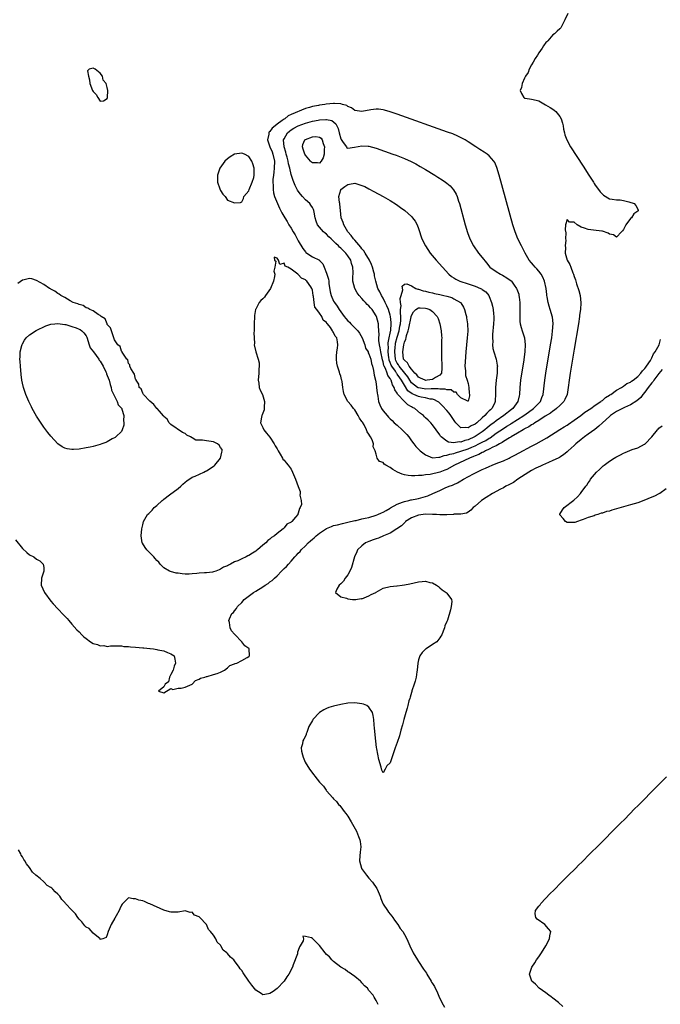
# Model space of a CAD drawing. Units: inches. Extents: x 2613000 to 2616000, y 1506000 to 1509000.
# Drawn here: x 2614132 to 2614313, y 1507838 to 1508117 of the extents above; entities that cross this region are included whole.
import ezdxf

# ---------------------------------------------------------------- set-up
doc = ezdxf.new("R2010")
doc.units = ezdxf.units.IN
doc.header["$MEASUREMENT"] = 0
doc.layers.add('LD26131506_2ft', color=29, linetype='Continuous')

msp = doc.modelspace()

# ---------------------------------------------------------------- linework, layer by layer
at = {"layer": 'LD26131506_2ft'}
for points, elevation in [([(2614287.27, 1508118.73), (2614286.36, 1508117), (2614285.25, 1508114.75), (2614285, 1508114.43), (2614284.19, 1508113.81), (2614283.5, 1508113), (2614283, 1508112.69), (2614281.56, 1508111), (2614281.25, 1508110.75), (2614281, 1508110.52), (2614280.35, 1508109.65), (2614280.01, 1508109), (2614279, 1508107.61), (2614278.62, 1508107), (2614278.01, 1508105.99), (2614277.42, 1508105), (2614277, 1508104.25), (2614276.32, 1508103), (2614275.97, 1508102.03), (2614275.28, 1508101), (2614275, 1508100.45), (2614274.29, 1508099), (2614274.16, 1508097.84), (2614273.78, 1508097), (2614274.12, 1508096.13), (2614274.8, 1508095), (2614275, 1508094.85), (2614275.21, 1508094.79), (2614277, 1508094.51), (2614278.28, 1508094.28), (2614279, 1508094.02), (2614280.95, 1508092.95), (2614282.21, 1508092.21), (2614283, 1508091.66), (2614283.4, 1508091.4), (2614283.86, 1508091), (2614285, 1508089.58), (2614285.35, 1508089), (2614285.7, 1508087.7), (2614285.88, 1508087), (2614286.03, 1508086.03), (2614286.25, 1508085), (2614286.42, 1508084.42), (2614286.94, 1508083), (2614288.03, 1508081), (2614291.54, 1508075.54), (2614293.2, 1508073), (2614293.89, 1508071.89), (2614294.48, 1508071), (2614294.67, 1508070.67), (2614295, 1508070.2), (2614295.9, 1508069), (2614296.35, 1508068.35), (2614297, 1508067.62), (2614297.35, 1508067.35), (2614299, 1508066.31), (2614299.75, 1508066.25), (2614301, 1508066.05), (2614301.99, 1508066.01), (2614303, 1508065.84), (2614304.5, 1508065.5), (2614305.99, 1508065), (2614306.47, 1508064.47), (2614307, 1508063.37), (2614307.15, 1508063.15), (2614307.18, 1508063), (2614307.06, 1508062.94), (2614307, 1508062.88), (2614305.89, 1508062.11), (2614305.23, 1508061), (2614305, 1508060.74), (2614303.63, 1508059), (2614303.4, 1508058.6), (2614303, 1508057.64), (2614302.72, 1508057.28), (2614302.41, 1508057), (2614301, 1508055.46), (2614300.19, 1508056.19), (2614299, 1508056.33), (2614298.66, 1508056.66), (2614297, 1508057.16), (2614296.83, 1508057.17), (2614294.49, 1508057.51), (2614293, 1508057.63), (2614291.98, 1508058.02), (2614291, 1508058.33), (2614289.89, 1508059), (2614289, 1508059.71), (2614287.75, 1508059.75), (2614287, 1508060.52), (2614286.58, 1508059), (2614286.44, 1508057.56), (2614286.69, 1508056.69), (2614286.6, 1508055), (2614286.65, 1508054.65), (2614286.47, 1508053), (2614286.53, 1508052.53), (2614286.51, 1508051), (2614287.06, 1508049), (2614287.78, 1508047.78), (2614288.04, 1508047), (2614288.63, 1508045.37), (2614288.79, 1508045), (2614289, 1508044.33), (2614289.4, 1508043.4), (2614289.47, 1508043), (2614289.69, 1508042.31), (2614290.37, 1508040.37), (2614290.69, 1508039), (2614290.89, 1508036.89), (2614290.78, 1508035), (2614290.56, 1508033.44), (2614290.53, 1508033), (2614290.22, 1508031), (2614289, 1508023.79), (2614287.89, 1508017), (2614287.58, 1508015), (2614287.34, 1508013), (2614287.01, 1508011), (2614286.41, 1508009.59), (2614286.11, 1508009), (2614285, 1508007.89), (2614284.06, 1508007), (2614283.48, 1508006.52), (2614283, 1508006.25), (2614282.3, 1508005.7), (2614280.85, 1508004.85), (2614279, 1508003.65), (2614277.9, 1508003), (2614277.39, 1508002.61), (2614277, 1508002.42), (2614276.18, 1508001.82), (2614275, 1508001.23), (2614274.86, 1508001.14), (2614274.6, 1508001), (2614273, 1508000), (2614271.22, 1507999), (2614271.09, 1507998.91), (2614270.69, 1507998.69), (2614269, 1507997.63), (2614268.64, 1507997.36), (2614267.92, 1507997), (2614267, 1507996.47), (2614266.03, 1507996.03), (2614265, 1507995.47), (2614263.96, 1507995), (2614263.35, 1507994.65), (2614263, 1507994.53), (2614262.02, 1507993.98), (2614261, 1507993.62), (2614260.59, 1507993.41), (2614259.43, 1507993), (2614255.2, 1507991), (2614253, 1507989.79), (2614252.45, 1507989.55), (2614250.99, 1507988.99), (2614248.3, 1507988.3), (2614247, 1507988.21), (2614246.02, 1507988.02), (2614245, 1507988.04), (2614243.94, 1507987.94), (2614243, 1507987.96), (2614242.05, 1507988.05), (2614241, 1507988.23), (2614240.39, 1507988.39), (2614239.1, 1507989), (2614237.72, 1507989.72), (2614237, 1507990.35), (2614235.77, 1507991), (2614235.3, 1507991.3), (2614235, 1507991.7), (2614233.98, 1507991.98), (2614233.33, 1507993), (2614233, 1507994.11), (2614232.76, 1507995), (2614232.2, 1507996.2), (2614232.23, 1507997), (2614231.89, 1507998.11), (2614231.46, 1507999), (2614231.24, 1507999.24), (2614231, 1507999.75), (2614230.44, 1508000.44), (2614230.32, 1508001), (2614229.59, 1508002.41), (2614229.12, 1508003.12), (2614229, 1508003.37), (2614228.29, 1508004.29), (2614227.97, 1508005), (2614227, 1508006.61), (2614226.63, 1508007), (2614225.95, 1508007.95), (2614225.03, 1508009), (2614223.98, 1508011), (2614223.78, 1508011.78), (2614223.59, 1508013), (2614223.38, 1508014.62), (2614223.29, 1508015), (2614223.2, 1508015.2), (2614223, 1508016.13), (2614222.8, 1508016.8), (2614222.68, 1508017.32), (2614222.09, 1508019), (2614221.87, 1508019.87), (2614221.77, 1508021), (2614221.83, 1508021.83), (2614221.88, 1508023), (2614222.12, 1508024.12), (2614222.2, 1508025), (2614222.11, 1508025.89), (2614221.93, 1508027), (2614221.44, 1508027.44), (2614221, 1508028.56), (2614220.76, 1508028.76), (2614220.7, 1508029), (2614220.11, 1508029.89), (2614219.22, 1508031), (2614219.1, 1508031.1), (2614219, 1508031.3), (2614218, 1508032), (2614217.62, 1508033), (2614217, 1508033.99), (2614216.27, 1508035), (2614215.71, 1508035.71), (2614215.48, 1508037), (2614215.27, 1508038.73), (2614215.2, 1508039), (2614215, 1508040.52), (2614214.87, 1508041), (2614214.58, 1508041.42), (2614213.43, 1508043), (2614213.18, 1508043.18), (2614213, 1508043.39), (2614211.87, 1508043.87), (2614211, 1508044.95), (2614210.95, 1508044.95), (2614210.91, 1508045), (2614209, 1508046.41), (2614208.02, 1508047), (2614207.32, 1508047.32), (2614207, 1508048.16), (2614205.75, 1508047.75), (2614205.4, 1508049), (2614205, 1508049.57), (2614204.17, 1508049.82), (2614204.28, 1508049), (2614204.67, 1508048.67), (2614204.35, 1508047), (2614204.11, 1508045.89), (2614204.33, 1508045), (2614204.32, 1508044.32), (2614204, 1508043), (2614203.19, 1508041), (2614201.74, 1508039), (2614201.45, 1508038.55), (2614201, 1508038.05), (2614200.45, 1508037.55), (2614199.9, 1508037), (2614199, 1508035.07), (2614198.94, 1508035), (2614198.63, 1508033.37), (2614198.59, 1508033), (2614198.57, 1508031), (2614198.53, 1508030.53), (2614198.55, 1508029), (2614198.42, 1508028.42), (2614198.5, 1508027), (2614198.64, 1508025.36), (2614198.57, 1508025), (2614198.99, 1508023), (2614199.66, 1508021), (2614199.93, 1508019.93), (2614199.95, 1508019), (2614199.87, 1508018.13), (2614199.82, 1508017), (2614199.65, 1508015), (2614199.83, 1508014.17), (2614199.97, 1508013), (2614200.22, 1508012.22), (2614200.88, 1508011), (2614201.47, 1508009), (2614201.38, 1508007.38), (2614201.4, 1508007), (2614201.33, 1508006.67), (2614200.8, 1508005.2), (2614200.7, 1508005), (2614200.56, 1508004.56), (2614200.29, 1508003), (2614201, 1508001.64), (2614201.3, 1508001), (2614202.04, 1508000.04), (2614203, 1507998.89), (2614204.17, 1507997), (2614204.45, 1507996.45), (2614205, 1507995.59), (2614205.18, 1507995.18), (2614205.29, 1507995), (2614205.9, 1507994.1), (2614206.52, 1507993), (2614206.67, 1507992.67), (2614207, 1507992.43), (2614207.61, 1507991.61), (2614208.15, 1507991), (2614209, 1507989.81), (2614209.39, 1507989), (2614210.19, 1507987), (2614210.97, 1507984.97), (2614211.5, 1507983.5), (2614211.53, 1507983), (2614211.47, 1507982.53), (2614211.82, 1507981), (2614211.88, 1507979.88), (2614211.58, 1507979), (2614211.31, 1507978.69), (2614211, 1507977.37), (2614210.85, 1507977.15), (2614210.84, 1507977), (2614210.24, 1507976.24), (2614209.17, 1507975), (2614209.06, 1507974.94), (2614209, 1507974.86), (2614207.75, 1507974.25), (2614207, 1507973.27), (2614206.71, 1507973), (2614205, 1507971.66), (2614204.25, 1507971), (2614203.47, 1507970.53), (2614203, 1507970.02), (2614202.38, 1507969.62), (2614201.87, 1507969), (2614201, 1507968.32), (2614199.46, 1507967), (2614199.18, 1507966.82), (2614199, 1507966.67), (2614198.05, 1507966.05), (2614197, 1507965.4), (2614196.71, 1507965.29), (2614196.26, 1507965), (2614195, 1507964.47), (2614193.95, 1507963.95), (2614193, 1507963.6), (2614191.87, 1507963), (2614191.27, 1507962.73), (2614191, 1507962.53), (2614189.89, 1507962.11), (2614189, 1507961.51), (2614188.59, 1507961.41), (2614187.71, 1507961), (2614187, 1507960.78), (2614186.74, 1507960.74), (2614185, 1507960.56), (2614184.49, 1507960.49), (2614183, 1507960.45), (2614182.33, 1507960.33), (2614181, 1507960.26), (2614180.17, 1507960.17), (2614179, 1507960.17), (2614178.2, 1507960.2), (2614177, 1507960.38), (2614176.43, 1507960.43), (2614174.86, 1507960.86), (2614174.57, 1507961), (2614173, 1507961.98), (2614171.96, 1507963), (2614171.52, 1507963.52), (2614171, 1507964.03), (2614170.56, 1507964.56), (2614170.12, 1507965), (2614168.2, 1507967), (2614167.71, 1507967.71), (2614166.92, 1507968.92), (2614166.88, 1507969), (2614166.53, 1507971), (2614166.72, 1507973), (2614167, 1507974.09), (2614167.21, 1507975), (2614168.33, 1507977), (2614168.7, 1507977.3), (2614169, 1507977.62), (2614169.72, 1507978.28), (2614170.26, 1507979), (2614171, 1507979.57), (2614172.55, 1507981), (2614172.82, 1507981.18), (2614173, 1507981.35), (2614174.59, 1507982.59), (2614177, 1507984.34), (2614177.81, 1507985), (2614178.4, 1507985.6), (2614179, 1507986.16), (2614179.46, 1507986.54), (2614181, 1507987.54), (2614181.87, 1507987.87), (2614184.29, 1507989), (2614184.73, 1507989.27), (2614185, 1507989.37), (2614187.19, 1507990.81), (2614187.37, 1507991), (2614188.97, 1507993), (2614189.35, 1507994.65), (2614189.46, 1507995), (2614189.43, 1507995.43), (2614189, 1507995.95), (2614188.64, 1507996.64), (2614188.13, 1507997), (2614187, 1507997.55), (2614185, 1507997.83), (2614183.94, 1507998.06), (2614183, 1507998.01), (2614182.04, 1507998.04), (2614181, 1507998.75), (2614180.52, 1507999), (2614179.49, 1507999.49), (2614179, 1507999.97), (2614178.25, 1508000.25), (2614175, 1508002.45), (2614174.46, 1508003), (2614173.95, 1508003.95), (2614173, 1508004.76), (2614172.93, 1508004.93), (2614171.78, 1508006.22), (2614171.12, 1508007), (2614171, 1508007.05), (2614170.15, 1508008.15), (2614169, 1508009.13), (2614167.22, 1508011), (2614167.16, 1508011.16), (2614167, 1508011.38), (2614166.55, 1508012.55), (2614166.01, 1508013), (2614165.92, 1508013.92), (2614165.16, 1508015), (2614165.15, 1508015.15), (2614165, 1508015.34), (2614164.69, 1508016.69), (2614164.46, 1508017), (2614163.68, 1508018.32), (2614163.41, 1508019), (2614163.32, 1508019.32), (2614163, 1508019.71), (2614162.76, 1508020.76), (2614162.52, 1508021), (2614161.36, 1508022.64), (2614161.13, 1508023.13), (2614161, 1508023.25), (2614160.59, 1508024.59), (2614160, 1508025), (2614159, 1508026.47), (2614158.81, 1508027), (2614158.41, 1508028.41), (2614158.14, 1508029), (2614157.86, 1508029.86), (2614157, 1508030.8), (2614156.92, 1508031), (2614156.41, 1508032.41), (2614155.29, 1508033), (2614155, 1508033.3), (2614154.39, 1508033.61), (2614153, 1508034.67), (2614152.03, 1508035), (2614151.44, 1508035.44), (2614151, 1508035.51), (2614150.15, 1508036.15), (2614149, 1508036.4), (2614148.65, 1508036.65), (2614147.38, 1508037), (2614146.53, 1508037.47), (2614145, 1508038.44), (2614143.83, 1508039), (2614143.35, 1508039.35), (2614143, 1508039.58), (2614142.19, 1508040.19), (2614141, 1508040.81), (2614140.89, 1508040.89), (2614140.62, 1508041), (2614139, 1508042.1), (2614137, 1508043.25), (2614135.66, 1508043.66), (2614135, 1508043.76), (2614133.45, 1508043.45), (2614133, 1508043.31), (2614131.67, 1508042.33)], 7754), ([(2614131, 1507969.82), (2614133, 1507967.38), (2614134.23, 1507966.23), (2614135, 1507965.65), (2614136.2, 1507965), (2614137, 1507964.42), (2614137.87, 1507963.87), (2614138.9, 1507963), (2614139, 1507962.02), (2614139.07, 1507961), (2614138.41, 1507959), (2614138.28, 1507957), (2614139.2, 1507955), (2614141, 1507952.55), (2614141.71, 1507951.71), (2614143, 1507950.33), (2614144.65, 1507948.65), (2614145.6, 1507947.6), (2614146.1, 1507947), (2614147, 1507945.98), (2614148.41, 1507944.41), (2614149, 1507943.82), (2614149.78, 1507943), (2614150.4, 1507942.4), (2614151, 1507941.9), (2614152.27, 1507941), (2614153, 1507940.57), (2614154.24, 1507940.24), (2614155, 1507939.9), (2614155.97, 1507939.97), (2614157, 1507939.72), (2614157.89, 1507939.89), (2614159, 1507939.91), (2614159.87, 1507939.87), (2614161, 1507939.88), (2614161.71, 1507939.71), (2614163, 1507939.67), (2614163.57, 1507939.57), (2614165, 1507939.51), (2614167, 1507939.32), (2614167.3, 1507939.3), (2614169, 1507939.09), (2614169.1, 1507939.1), (2614170.02, 1507939), (2614171, 1507938.8), (2614171.3, 1507938.7), (2614173, 1507938.47), (2614174.03, 1507937.97), (2614175, 1507937.64), (2614175.86, 1507937), (2614176.1, 1507936.1), (2614176.25, 1507935), (2614175.93, 1507934.07), (2614175.65, 1507933), (2614175, 1507931.73), (2614174.55, 1507931), (2614174.3, 1507929.7), (2614173.33, 1507929), (2614173, 1507928.29), (2614171.45, 1507927), (2614173, 1507926.57), (2614175, 1507927.79), (2614175.49, 1507927.49), (2614177, 1507927.91), (2614177.86, 1507927.86), (2614179, 1507928.18), (2614180.99, 1507929), (2614181.92, 1507930.08), (2614183, 1507930.45), (2614183.32, 1507930.68), (2614184.57, 1507931), (2614185, 1507931.21), (2614185.23, 1507931.23), (2614187, 1507931.79), (2614188.05, 1507932.05), (2614189, 1507932.45), (2614190.16, 1507933), (2614191, 1507933.6), (2614191.69, 1507934.31), (2614193, 1507934.77), (2614193.14, 1507934.86), (2614193.62, 1507935), (2614195, 1507935.76), (2614196.58, 1507936.58), (2614197, 1507936.82), (2614197.24, 1507937), (2614197.15, 1507939), (2614197, 1507939.14), (2614195.87, 1507939.87), (2614195.03, 1507941), (2614193.06, 1507943.06), (2614193, 1507943.17), (2614192.14, 1507944.14), (2614191.78, 1507945), (2614191.55, 1507946.45), (2614191.36, 1507947), (2614191.51, 1507947.51), (2614192.2, 1507949), (2614192.66, 1507949.34), (2614193, 1507949.79), (2614193.57, 1507950.43), (2614193.81, 1507951), (2614195, 1507952.12), (2614195.72, 1507953), (2614198.37, 1507955), (2614199, 1507955.35), (2614201, 1507956.53), (2614201.68, 1507957), (2614202.48, 1507957.52), (2614203, 1507957.93), (2614203.62, 1507958.38), (2614204.23, 1507959), (2614205, 1507959.69), (2614206.28, 1507961), (2614207, 1507961.71), (2614207.67, 1507962.33), (2614208.2, 1507963), (2614209, 1507963.85), (2614210.04, 1507965), (2614210.51, 1507965.49), (2614211, 1507966.05), (2614211.49, 1507966.51), (2614211.86, 1507967), (2614213, 1507968.18), (2614213.82, 1507969), (2614214.45, 1507969.55), (2614215, 1507970.07), (2614215.54, 1507970.46), (2614216.08, 1507971), (2614217, 1507971.77), (2614219, 1507973.05), (2614220.37, 1507973.63), (2614221, 1507973.87), (2614222.14, 1507974.14), (2614223.48, 1507974.52), (2614225, 1507974.81), (2614227, 1507975.28), (2614227.34, 1507975.34), (2614229, 1507975.75), (2614229.95, 1507975.95), (2614231, 1507976.22), (2614233, 1507976.8), (2614233.49, 1507977), (2614234.51, 1507977.49), (2614235, 1507977.69), (2614235.82, 1507978.18), (2614237, 1507978.79), (2614237.12, 1507978.88), (2614239, 1507979.94), (2614240.48, 1507980.48), (2614241, 1507980.72), (2614242.3, 1507981), (2614242.86, 1507981.14), (2614243, 1507981.15), (2614244.53, 1507981.47), (2614245, 1507981.53), (2614247, 1507982.13), (2614247.66, 1507982.34), (2614249.05, 1507982.95), (2614251, 1507983.86), (2614252.53, 1507984.53), (2614253.7, 1507985), (2614254.65, 1507985.35), (2614255, 1507985.53), (2614256.04, 1507985.96), (2614257, 1507986.55), (2614257.3, 1507986.7), (2614257.77, 1507987), (2614260.52, 1507988.52), (2614261.46, 1507989), (2614263, 1507989.71), (2614263.91, 1507990.09), (2614265, 1507990.63), (2614265.87, 1507991), (2614267, 1507991.44), (2614267.76, 1507991.76), (2614269, 1507992.23), (2614270.63, 1507993), (2614270.89, 1507993.11), (2614272.21, 1507993.79), (2614273.5, 1507994.5), (2614277, 1507996.32), (2614278.26, 1507997), (2614281.26, 1507998.74), (2614285, 1508001.05), (2614286.17, 1508001.83), (2614287, 1508002.33), (2614287.4, 1508002.6), (2614289, 1508003.67), (2614290.88, 1508005), (2614292.07, 1508005.93), (2614293.73, 1508007), (2614295, 1508007.91), (2614296.57, 1508009), (2614296.78, 1508009.22), (2614297, 1508009.32), (2614297.86, 1508010.14), (2614299, 1508010.76), (2614299.14, 1508010.86), (2614299.37, 1508011), (2614301, 1508012.22), (2614302.39, 1508013), (2614303, 1508013.37), (2614303.94, 1508014.06), (2614305, 1508014.48), (2614305.28, 1508014.72), (2614305.68, 1508015), (2614307, 1508016.06), (2614307.88, 1508017), (2614308.31, 1508017.69), (2614309, 1508018.34), (2614309.27, 1508018.73), (2614309.49, 1508019), (2614310.57, 1508020.57), (2614311, 1508021.33), (2614311.49, 1508022.51), (2614311.92, 1508023), (2614313.07, 1508025), (2614313.47, 1508026.53)], 7756), ([(2614313.91, 1508018.09), (2614313, 1508016.88), (2614311.54, 1508015), (2614311.35, 1508014.65), (2614311, 1508014.27), (2614309.99, 1508013), (2614309, 1508011.63), (2614308.44, 1508011), (2614307.85, 1508010.15), (2614306.78, 1508009.22), (2614305, 1508008.02), (2614303.29, 1508007.29), (2614301, 1508006.19), (2614299.27, 1508005), (2614299, 1508004.79), (2614297.06, 1508003), (2614296.02, 1508001.98), (2614294.89, 1508001.11), (2614293, 1507999.78), (2614291.93, 1507999), (2614291, 1507998.27), (2614289.49, 1507997), (2614289, 1507996.53), (2614287.29, 1507995), (2614287, 1507994.72), (2614286.05, 1507993.95), (2614285, 1507993.26), (2614284.84, 1507993.16), (2614284.49, 1507993), (2614283, 1507992.26), (2614281.77, 1507991.77), (2614280.08, 1507991), (2614279.36, 1507990.64), (2614279, 1507990.51), (2614278.04, 1507990.04), (2614277, 1507989.49), (2614276.16, 1507989), (2614273.07, 1507987), (2614271.88, 1507986.12), (2614270.59, 1507985.41), (2614269.73, 1507985), (2614269, 1507984.59), (2614268.19, 1507984.19), (2614265.89, 1507983), (2614264.13, 1507981.87), (2614262.84, 1507981), (2614261, 1507979.35), (2614260.48, 1507979), (2614259.76, 1507978.24), (2614259, 1507977.68), (2614258.56, 1507977.44), (2614257, 1507977.16), (2614256.88, 1507977.12), (2614255, 1507977.09), (2614254.93, 1507977.07), (2614253, 1507976.95), (2614251, 1507976.92), (2614250.09, 1507977), (2614249, 1507977.07), (2614248.95, 1507977.05), (2614247, 1507977.08), (2614246.33, 1507977), (2614245, 1507976.8), (2614243, 1507976.06), (2614241.33, 1507975), (2614241.19, 1507974.81), (2614241, 1507974.69), (2614240.2, 1507973.8), (2614238.92, 1507973), (2614237, 1507971.77), (2614235.06, 1507971), (2614233.69, 1507970.31), (2614233, 1507970.13), (2614232.19, 1507969.81), (2614231, 1507969.42), (2614229.98, 1507969), (2614229, 1507968.17), (2614227.74, 1507967), (2614227.53, 1507966.47), (2614226.89, 1507965), (2614226.01, 1507961.99), (2614225.57, 1507961), (2614225, 1507959.94), (2614224.3, 1507959), (2614223.83, 1507958.17), (2614223, 1507957.38), (2614222.55, 1507957), (2614221.91, 1507955.91), (2614221.55, 1507955), (2614223, 1507953.76), (2614224.67, 1507953.33), (2614225, 1507953.15), (2614226.36, 1507953), (2614226.96, 1507952.96), (2614227.32, 1507953), (2614228.77, 1507953.23), (2614229, 1507953.21), (2614230.25, 1507953.75), (2614231, 1507953.99), (2614231.65, 1507954.35), (2614232.92, 1507955), (2614233, 1507955.06), (2614235, 1507956.19), (2614237, 1507956.66), (2614238.85, 1507956.85), (2614239, 1507956.85), (2614240.35, 1507957), (2614241, 1507957.11), (2614242.59, 1507957.41), (2614245, 1507957.93), (2614246.08, 1507958.08), (2614247, 1507958.14), (2614248.19, 1507957.81), (2614249, 1507957.7), (2614250.11, 1507957), (2614250.63, 1507956.63), (2614251, 1507956.31), (2614251.74, 1507955.74), (2614252.83, 1507955), (2614253, 1507954.81), (2614254.29, 1507953), (2614254.39, 1507952.39), (2614254.23, 1507951), (2614254.07, 1507950.07), (2614253.17, 1507947.17), (2614253.07, 1507946.93), (2614253, 1507946.73), (2614252.47, 1507945.53), (2614252.36, 1507945), (2614252.01, 1507944.01), (2614251.57, 1507943), (2614251.36, 1507942.64), (2614251, 1507942.11), (2614250.18, 1507941), (2614249, 1507940.28), (2614247.16, 1507939), (2614247, 1507938.91), (2614246.05, 1507937.95), (2614245.4, 1507937), (2614245, 1507935.87), (2614244.77, 1507935), (2614244.6, 1507933), (2614244.51, 1507932.51), (2614244.32, 1507931), (2614244.09, 1507929.91), (2614243.8, 1507929), (2614243.16, 1507927.16), (2614243.1, 1507926.9), (2614243, 1507926.64), (2614242.66, 1507925.34), (2614242.52, 1507925), (2614242.3, 1507924.3), (2614241.96, 1507923), (2614241.79, 1507922.21), (2614241.42, 1507921), (2614240.84, 1507919), (2614240.46, 1507917.54), (2614240.01, 1507916.01), (2614239.6, 1507914.4), (2614239, 1507912.53), (2614238.41, 1507911), (2614237.73, 1507909), (2614237, 1507906.76), (2614236.09, 1507905.91), (2614235.6, 1507905), (2614235, 1507903.94), (2614234.66, 1507904.66), (2614234.47, 1507905.53), (2614233.74, 1507907.74), (2614233.26, 1507910.74), (2614233.15, 1507911.15), (2614232.94, 1507912.94), (2614232.58, 1507916.57), (2614232.5, 1507917.5), (2614232.35, 1507919), (2614232.16, 1507920.16), (2614231.97, 1507921), (2614231, 1507922.56), (2614230.41, 1507923), (2614229.4, 1507923.4), (2614229, 1507923.5), (2614227.66, 1507923.66), (2614227, 1507923.71), (2614225, 1507923.61), (2614223, 1507923.27), (2614221, 1507922.81), (2614219.61, 1507922.39), (2614219, 1507922.16), (2614218.2, 1507921.8), (2614216.99, 1507921.01), (2614215.14, 1507919), (2614215.09, 1507918.91), (2614215, 1507918.74), (2614214.01, 1507917), (2614213.38, 1507915.38), (2614213.24, 1507915), (2614213.19, 1507914.81), (2614213, 1507914.31), (2614212.54, 1507913.46), (2614212.33, 1507913), (2614212.18, 1507912.18), (2614211.85, 1507911), (2614211.95, 1507910.05), (2614212.16, 1507909), (2614212.41, 1507908.41), (2614212.96, 1507907), (2614214.21, 1507905), (2614214.54, 1507904.54), (2614215, 1507903.83), (2614215.41, 1507903.41), (2614215.68, 1507903), (2614217, 1507901.27), (2614217.24, 1507901), (2614218.12, 1507900.12), (2614218.88, 1507899), (2614219, 1507898.84), (2614220.82, 1507896.82), (2614221, 1507896.56), (2614221.81, 1507895.81), (2614222.42, 1507895), (2614222.72, 1507894.72), (2614223, 1507894.31), (2614224, 1507893), (2614224.46, 1507892.46), (2614225, 1507891.66), (2614225.94, 1507890.06), (2614226.75, 1507888.75), (2614227.45, 1507887.45), (2614228.04, 1507885.96), (2614228.44, 1507885), (2614228.53, 1507884.53), (2614228.73, 1507883), (2614228.52, 1507881.48), (2614228.41, 1507880.41), (2614228.3, 1507879), (2614228.85, 1507877), (2614228.9, 1507876.9), (2614229.71, 1507875.71), (2614230.25, 1507875), (2614231, 1507874.09), (2614231.98, 1507873), (2614233.21, 1507871.22), (2614233.35, 1507871), (2614234.12, 1507869), (2614234.34, 1507868.34), (2614234.88, 1507867), (2614235, 1507866.79), (2614236.2, 1507865), (2614236.54, 1507864.54), (2614237.43, 1507863.43), (2614237.75, 1507863), (2614238.24, 1507862.24), (2614239.13, 1507861), (2614239.86, 1507859.86), (2614240.53, 1507859), (2614241, 1507858.21), (2614241.66, 1507857), (2614242.52, 1507855), (2614243.48, 1507853), (2614244.71, 1507851), (2614245, 1507850.58), (2614246.39, 1507848.39), (2614247.22, 1507847.22), (2614247.32, 1507847), (2614248.56, 1507845), (2614248.72, 1507844.72), (2614249, 1507844.29), (2614249.48, 1507843.48), (2614250.35, 1507841.65), (2614250.75, 1507840.75), (2614251.63, 1507839), (2614252.37, 1507837.63)], 7758), ([(2614315, 1507984.28), (2614313.27, 1507983), (2614313, 1507982.89), (2614311.76, 1507982.24), (2614311, 1507981.95), (2614308.76, 1507981), (2614307, 1507980.36), (2614305, 1507979.72), (2614301, 1507978.61), (2614299.71, 1507978.29), (2614299, 1507978.01), (2614298.13, 1507977.87), (2614297, 1507977.39), (2614296.63, 1507977.37), (2614295.75, 1507977), (2614295, 1507976.8), (2614294.67, 1507976.67), (2614293, 1507976.22), (2614291.58, 1507975.58), (2614291, 1507975.43), (2614289.97, 1507975), (2614289.2, 1507974.8), (2614289, 1507974.73), (2614287, 1507974.77), (2614286.58, 1507975), (2614285.93, 1507975.93), (2614285, 1507976.91), (2614284.95, 1507977), (2614284.95, 1507977.05), (2614285, 1507977.15), (2614285.69, 1507978.31), (2614286.21, 1507979), (2614288.94, 1507981.06), (2614290.01, 1507981.99), (2614290.78, 1507983), (2614291, 1507983.24), (2614292.31, 1507985), (2614292.65, 1507985.35), (2614293, 1507986), (2614293.44, 1507986.56), (2614293.65, 1507987), (2614295.36, 1507989), (2614296.23, 1507989.77), (2614297, 1507990.57), (2614297.24, 1507990.76), (2614297.49, 1507991), (2614299, 1507992.14), (2614300.32, 1507993), (2614300.77, 1507993.23), (2614301, 1507993.38), (2614302.11, 1507993.89), (2614303, 1507994.39), (2614303.45, 1507994.55), (2614305.39, 1507995.39), (2614307, 1507995.9), (2614308.88, 1507996.88), (2614309, 1507996.92), (2614309.11, 1507997), (2614311.01, 1507998.99), (2614312.6, 1508001), (2614312.82, 1508001.18), (2614313, 1508001.47), (2614313.88, 1508002.12)], 7760), ([(2614285.81, 1507837.81), (2614284.64, 1507839), (2614283, 1507840.2), (2614282.55, 1507840.55), (2614281.9, 1507841), (2614281, 1507841.69), (2614279.09, 1507843), (2614278.11, 1507844.11), (2614277.01, 1507845), (2614276.35, 1507847), (2614277.02, 1507849), (2614277.86, 1507850.14), (2614278.39, 1507851), (2614279, 1507851.88), (2614279.82, 1507853), (2614281.02, 1507855), (2614282.02, 1507857), (2614282.14, 1507857.86), (2614282.41, 1507859), (2614281.79, 1507859.79), (2614280.69, 1507861), (2614278.58, 1507862.58), (2614278.22, 1507863), (2614278.02, 1507864.02), (2614278.11, 1507865), (2614279, 1507866.18), (2614279.38, 1507866.62), (2614279.56, 1507867), (2614282.22, 1507869.78), (2614283.24, 1507870.76), (2614285.47, 1507873), (2614286.22, 1507873.78), (2614287.24, 1507874.76), (2614289.47, 1507877), (2614290.22, 1507877.78), (2614291.24, 1507878.76), (2614293.47, 1507881), (2614294.22, 1507881.78), (2614295.24, 1507882.76), (2614297.47, 1507885), (2614298.22, 1507885.78), (2614299.24, 1507886.76), (2614301, 1507888.53), (2614302.19, 1507889.81), (2614303.23, 1507890.77), (2614306.17, 1507893.83), (2614307, 1507894.62), (2614309.38, 1507897), (2614310.17, 1507897.83), (2614311, 1507898.62), (2614313.38, 1507901), (2614315.15, 1507902.85)], 7758), ([(2614233.57, 1507838.43), (2614233.29, 1507839), (2614233.18, 1507839.18), (2614233, 1507839.57), (2614232.51, 1507840.51), (2614232.14, 1507841), (2614231, 1507842.39), (2614230.55, 1507843), (2614229.72, 1507843.72), (2614229, 1507844.56), (2614228.81, 1507844.81), (2614228.6, 1507845), (2614227, 1507846.34), (2614226.09, 1507847), (2614225.43, 1507847.43), (2614225, 1507847.67), (2614224.29, 1507848.29), (2614223, 1507848.93), (2614221, 1507850.56), (2614220.52, 1507851), (2614219.85, 1507851.85), (2614219, 1507852.57), (2614218.62, 1507853), (2614217, 1507855.08), (2614215, 1507857.11), (2614214.72, 1507857.28), (2614213, 1507857.64), (2614212.28, 1507857.72), (2614212.47, 1507857), (2614212.36, 1507856.36), (2614211.54, 1507855), (2614211.3, 1507854.7), (2614211, 1507853.64), (2614210.8, 1507853.2), (2614210.81, 1507853), (2614210.76, 1507852.76), (2614209.59, 1507849.59), (2614209.34, 1507849), (2614208.34, 1507847), (2614207.78, 1507846.22), (2614207, 1507845.02), (2614205.05, 1507842.95), (2614203.9, 1507842.1), (2614203, 1507841.47), (2614202.57, 1507841.43), (2614201, 1507841.16), (2614200.5, 1507841.5), (2614199, 1507842.45), (2614197.82, 1507843.82), (2614197.03, 1507845.03), (2614195.39, 1507847.39), (2614195, 1507848.02), (2614194.53, 1507848.53), (2614194.31, 1507849), (2614193, 1507850.77), (2614192.78, 1507851), (2614191.81, 1507851.81), (2614191, 1507852.83), (2614190.88, 1507852.88), (2614190.8, 1507853), (2614189.78, 1507853.78), (2614189.11, 1507855), (2614189, 1507855.17), (2614188.03, 1507856.03), (2614187.64, 1507857), (2614187, 1507857.97), (2614186.2, 1507859), (2614185.59, 1507859.59), (2614185, 1507861.01), (2614183.2, 1507863), (2614183.09, 1507863.09), (2614183, 1507863.24), (2614181.69, 1507863.69), (2614181, 1507864.53), (2614180.44, 1507864.44), (2614179, 1507864.93), (2614177, 1507864.52), (2614176.47, 1507864.47), (2614175, 1507864.47), (2614174.57, 1507864.57), (2614173, 1507865.11), (2614169, 1507866.9), (2614168.69, 1507867), (2614167.52, 1507867.52), (2614167, 1507867.7), (2614165.89, 1507867.89), (2614165, 1507868.32), (2614164.32, 1507868.32), (2614163, 1507868.59), (2614161.41, 1507867), (2614161.19, 1507866.81), (2614161, 1507866.52), (2614160.58, 1507865.42), (2614160.38, 1507865), (2614159.48, 1507863.48), (2614159.15, 1507862.85), (2614158.08, 1507861), (2614157.24, 1507859), (2614157, 1507858.14), (2614156.67, 1507857.33), (2614155.72, 1507857), (2614155, 1507856.8), (2614154.95, 1507856.95), (2614153, 1507858.56), (2614151.9, 1507859.9), (2614151, 1507860.27), (2614150.66, 1507860.66), (2614150.33, 1507861), (2614149.81, 1507861.81), (2614149, 1507862.55), (2614148.67, 1507863), (2614148.01, 1507864.01), (2614147, 1507865.04), (2614145.21, 1507867), (2614145.12, 1507867.12), (2614144.13, 1507868.13), (2614143.53, 1507869), (2614143, 1507869.65), (2614142.24, 1507870.24), (2614141.61, 1507871), (2614141.27, 1507871.27), (2614141, 1507871.53), (2614140.03, 1507872.03), (2614139.13, 1507873), (2614139, 1507873.12), (2614137.97, 1507874.03), (2614136.79, 1507875), (2614135.86, 1507875.86), (2614135, 1507877.16), (2614134.17, 1507878.17), (2614133.71, 1507879), (2614133.38, 1507879.38), (2614133, 1507880.18), (2614132.66, 1507880.66), (2614132.5, 1507881), (2614131.84, 1507882.16)], 7758)]:
    msp.add_lwpolyline(points, dxfattribs=dict(at, elevation=elevation))
for points, elevation in [([(2614153.16, 1508103.16), (2614153, 1508103.34), (2614151.89, 1508103), (2614151.42, 1508102.58), (2614151.64, 1508101), (2614151.95, 1508099.96), (2614152.05, 1508099), (2614152.82, 1508097), (2614153, 1508096.66), (2614153.86, 1508095.86), (2614154.35, 1508095), (2614155, 1508093.95), (2614155.94, 1508094.06), (2614157, 1508094.7), (2614157.07, 1508095), (2614157.15, 1508097), (2614157, 1508097.83), (2614156.64, 1508099), (2614155.87, 1508099.87), (2614155.61, 1508101), (2614155, 1508101.91), (2614153.54, 1508103)], 7754), ([(2614279, 1508008.53), (2614279.47, 1508009), (2614279.89, 1508010.11), (2614280.29, 1508011), (2614280.72, 1508015), (2614281.03, 1508017), (2614282.35, 1508025), (2614282.67, 1508027), (2614282.93, 1508028.93), (2614283.06, 1508031.06), (2614282.89, 1508032.89), (2614282.27, 1508035), (2614281.93, 1508035.93), (2614281.64, 1508037), (2614281.41, 1508038.59), (2614281.32, 1508039), (2614281.28, 1508039.28), (2614281.1, 1508041), (2614280.63, 1508043), (2614280.14, 1508044.14), (2614279.65, 1508045), (2614279, 1508045.88), (2614278.51, 1508046.51), (2614278.02, 1508047), (2614277.56, 1508047.56), (2614277, 1508048.22), (2614276.28, 1508049), (2614275.16, 1508051), (2614274.43, 1508052.43), (2614274.1, 1508053), (2614273.05, 1508055), (2614272.3, 1508057), (2614271.71, 1508059), (2614267.81, 1508073), (2614267.16, 1508075.16), (2614266.58, 1508076.58), (2614266.31, 1508077), (2614265, 1508078.5), (2614264.38, 1508079), (2614263.56, 1508079.56), (2614262.32, 1508080.32), (2614261.24, 1508081), (2614259, 1508082.5), (2614258.19, 1508083), (2614257.43, 1508083.43), (2614256.09, 1508084.09), (2614254.68, 1508084.68), (2614253.23, 1508085.23), (2614239, 1508090.24), (2614237, 1508090.94), (2614235.42, 1508091.42), (2614235, 1508091.53), (2614233.71, 1508091.71), (2614233, 1508091.74), (2614231.55, 1508091.55), (2614229, 1508091.03), (2614227, 1508091.33), (2614226.04, 1508092.04), (2614225, 1508092.48), (2614224.69, 1508092.69), (2614223.55, 1508093), (2614223, 1508093.17), (2614221.27, 1508093.27), (2614221, 1508093.27), (2614218.92, 1508093.08), (2614218.5, 1508093), (2614217, 1508092.82), (2614216.76, 1508092.76), (2614215, 1508092.45), (2614214.19, 1508092.19), (2614213, 1508091.89), (2614209, 1508090.17), (2614208.16, 1508089.84), (2614207.22, 1508089), (2614207, 1508088.87), (2614206.45, 1508088.45), (2614205, 1508087.45), (2614204.45, 1508087), (2614203.63, 1508086.37), (2614203, 1508085.4), (2614202.76, 1508085.24), (2614202.68, 1508085), (2614202.66, 1508084.66), (2614202.26, 1508083), (2614202.97, 1508081), (2614203.6, 1508079.6), (2614203.84, 1508079), (2614204.24, 1508077), (2614204.16, 1508075), (2614204.08, 1508073.92), (2614203.95, 1508073), (2614203.83, 1508071.83), (2614203.83, 1508071), (2614203.93, 1508070.07), (2614203.88, 1508069), (2614204.01, 1508068.01), (2614204.31, 1508067), (2614205.12, 1508065), (2614205.72, 1508063.72), (2614206.39, 1508062.39), (2614207.16, 1508061), (2614207.89, 1508059.89), (2614208.34, 1508059), (2614209, 1508058), (2614209.57, 1508057), (2614210.13, 1508056.13), (2614211, 1508054.41), (2614212.3, 1508052.3), (2614213, 1508051.32), (2614213.18, 1508051.18), (2614215, 1508049.92), (2614216.96, 1508048.96), (2614217, 1508048.91), (2614217.97, 1508047.97), (2614218.34, 1508047), (2614219, 1508045.32), (2614219.09, 1508045), (2614219.59, 1508043.59), (2614219.61, 1508043), (2614219.66, 1508042.34), (2614220.03, 1508040.03), (2614220.27, 1508039), (2614221, 1508037.35), (2614221.21, 1508037), (2614222.01, 1508036.01), (2614222.55, 1508035), (2614223, 1508034.36), (2614223.98, 1508033), (2614224.47, 1508032.47), (2614225, 1508031.81), (2614225.46, 1508031.46), (2614225.83, 1508031), (2614227, 1508029.86), (2614227.85, 1508029), (2614228.35, 1508028.35), (2614229.03, 1508027.03), (2614229.8, 1508025), (2614230.05, 1508024.05), (2614230.73, 1508023), (2614230.79, 1508022.79), (2614231, 1508022.49), (2614231.5, 1508021), (2614231.75, 1508019.75), (2614232, 1508019), (2614232.28, 1508017.72), (2614232.48, 1508016.48), (2614232.8, 1508015), (2614233, 1508013.96), (2614233.16, 1508013), (2614233.34, 1508011.34), (2614233.4, 1508011), (2614233.51, 1508010.49), (2614233.7, 1508009), (2614234.02, 1508008.02), (2614234.54, 1508007), (2614235, 1508006.34), (2614236.12, 1508005), (2614236.54, 1508004.54), (2614237, 1508004.11), (2614237.58, 1508003.58), (2614238.16, 1508003), (2614239, 1508002.28), (2614240.39, 1508001), (2614241.67, 1507999.67), (2614242.22, 1507999), (2614243, 1507997.9), (2614243.7, 1507997), (2614244.25, 1507996.25), (2614245.44, 1507995), (2614247, 1507993.89), (2614249, 1507993.07), (2614250.74, 1507993.26), (2614251, 1507993.22), (2614252.27, 1507993.73), (2614253, 1507993.77), (2614253.87, 1507994.13), (2614255, 1507994.32), (2614255.5, 1507994.5), (2614257, 1507994.9), (2614259, 1507995.58), (2614260.06, 1507996.06), (2614261, 1507996.45), (2614262.1, 1507997), (2614263, 1507997.48), (2614264.01, 1507997.99), (2614265, 1507998.64), (2614265.24, 1507998.76), (2614267, 1508000.02), (2614269, 1508001.38), (2614270.01, 1508001.99), (2614271, 1508002.62), (2614271.24, 1508002.76), (2614274.81, 1508005), (2614276.07, 1508005.93), (2614277.57, 1508007)], 7752), ([(2614226.45, 1508044.45), (2614226.49, 1508045), (2614226.5, 1508045.5), (2614226.43, 1508047), (2614226.06, 1508048.06), (2614225.83, 1508049), (2614225, 1508050.23), (2614224.42, 1508051), (2614223.68, 1508051.68), (2614223, 1508052.37), (2614222.67, 1508052.67), (2614222.34, 1508053), (2614221.65, 1508053.65), (2614221, 1508054.36), (2614220.26, 1508055), (2614219.61, 1508055.61), (2614219, 1508056.3), (2614218.58, 1508056.58), (2614218.12, 1508057), (2614217, 1508058.34), (2614216.47, 1508059), (2614216.04, 1508060.04), (2614215.75, 1508061), (2614215.48, 1508062.52), (2614215.41, 1508063), (2614215.29, 1508063.29), (2614215, 1508063.88), (2614214.57, 1508064.57), (2614214.25, 1508065), (2614213, 1508066.09), (2614212.2, 1508067), (2614211.61, 1508067.61), (2614211, 1508068.53), (2614210.82, 1508068.82), (2614210.13, 1508070.13), (2614209.54, 1508071.54), (2614209, 1508073.22), (2614208.57, 1508075), (2614208.2, 1508076.2), (2614208.12, 1508077), (2614207.86, 1508078.14), (2614207.62, 1508079), (2614207.51, 1508079.51), (2614207.03, 1508081), (2614206.84, 1508083), (2614207, 1508083.34), (2614207.93, 1508085), (2614208.5, 1508085.5), (2614209, 1508085.86), (2614209.7, 1508086.3), (2614210.95, 1508087), (2614213, 1508087.74), (2614215, 1508088.28), (2614216.6, 1508088.6), (2614217, 1508088.65), (2614218.78, 1508088.78), (2614219, 1508088.75), (2614220.46, 1508088.46), (2614221.59, 1508087.59), (2614222.27, 1508086.27), (2614222.61, 1508085), (2614223, 1508083.35), (2614223.09, 1508083.09), (2614223.72, 1508082.28), (2614224.6, 1508081), (2614224.78, 1508080.78), (2614225, 1508080.69), (2614226.91, 1508080.91), (2614229, 1508081.32), (2614230.78, 1508081.22), (2614231, 1508081.22), (2614233, 1508080.67), (2614237.75, 1508079), (2614238.66, 1508078.66), (2614241, 1508077.75), (2614242.91, 1508076.91), (2614244.23, 1508076.23), (2614245.5, 1508075.5), (2614247, 1508074.62), (2614249.66, 1508073), (2614250.48, 1508072.48), (2614251.67, 1508071.67), (2614252.65, 1508071), (2614253, 1508070.74), (2614253.97, 1508069.97), (2614254.92, 1508068.92), (2614255.65, 1508067.65), (2614255.89, 1508067), (2614256.31, 1508065.69), (2614256.55, 1508065), (2614258.23, 1508059), (2614258.85, 1508056.85), (2614259.51, 1508055), (2614260.56, 1508053), (2614262.01, 1508051), (2614263, 1508049.75), (2614264.2, 1508048.2), (2614265.16, 1508047), (2614267, 1508045.74), (2614268.17, 1508045), (2614268.74, 1508044.74), (2614270.02, 1508044.02), (2614271.17, 1508043.17), (2614271.34, 1508043), (2614272.06, 1508041.94), (2614272.73, 1508041), (2614272.81, 1508040.81), (2614273.33, 1508039.33), (2614273.41, 1508039), (2614273.45, 1508038.55), (2614273.7, 1508037), (2614273.69, 1508034.31), (2614273.62, 1508033), (2614273.64, 1508031.64), (2614273.75, 1508031), (2614274.08, 1508029.92), (2614274.28, 1508029), (2614274.96, 1508027), (2614275.2, 1508025), (2614275.11, 1508023.11), (2614274.8, 1508020.8), (2614273.87, 1508015), (2614273.66, 1508013), (2614273.55, 1508011), (2614273.43, 1508010.57), (2614273.1, 1508009), (2614271.66, 1508007), (2614271.28, 1508006.72), (2614269.17, 1508005), (2614267, 1508003.54), (2614266.29, 1508003), (2614265.54, 1508002.46), (2614264.43, 1508001.57), (2614263.76, 1508001), (2614263, 1508000.45), (2614261, 1507999.11), (2614260.8, 1507999), (2614259, 1507998.14), (2614258.08, 1507997.92), (2614257, 1507997.49), (2614256.46, 1507997.54), (2614255, 1507997.29), (2614253.48, 1507997.48), (2614253, 1507997.78), (2614251.37, 1507999), (2614251.21, 1507999.21), (2614251, 1507999.58), (2614250.03, 1508001), (2614249, 1508002.41), (2614248.47, 1508003), (2614247.7, 1508003.7), (2614247, 1508004.4), (2614246.68, 1508004.68), (2614246.37, 1508005), (2614245.61, 1508005.61), (2614243.95, 1508007), (2614243.32, 1508007.32), (2614243, 1508007.51), (2614242.02, 1508008.02), (2614241, 1508009.02), (2614239.09, 1508011.09), (2614239, 1508011.34), (2614238.31, 1508012.31), (2614238.14, 1508013), (2614237.68, 1508013.68), (2614237.29, 1508015), (2614237.15, 1508015.15), (2614237, 1508015.49), (2614236.34, 1508016.34), (2614236.17, 1508017), (2614235.67, 1508018.32), (2614235.3, 1508019), (2614235.21, 1508019.21), (2614235, 1508020.22), (2614234.8, 1508020.8), (2614234.35, 1508023), (2614234.2, 1508024.2), (2614233.99, 1508025), (2614233.78, 1508026.22), (2614233.78, 1508027), (2614233.86, 1508027.86), (2614233.66, 1508030.34), (2614233.65, 1508031), (2614233.12, 1508033), (2614233, 1508033.25), (2614231.86, 1508035), (2614231.47, 1508035.47), (2614231, 1508036.06), (2614230.46, 1508036.46), (2614230.05, 1508037), (2614229.51, 1508037.51), (2614229, 1508038.16), (2614228.2, 1508039), (2614227.7, 1508039.7), (2614226.96, 1508041), (2614226.46, 1508043)], 7750), ([(2614213, 1508083.11), (2614215, 1508083.91), (2614215.94, 1508083.94), (2614217, 1508083.77), (2614217.48, 1508083.48), (2614217.79, 1508083), (2614218.06, 1508081.94), (2614218.38, 1508081), (2614218.31, 1508080.31), (2614218.32, 1508079), (2614218.08, 1508077.92), (2614217.5, 1508077), (2614217, 1508076.45), (2614216.47, 1508076.47), (2614215, 1508076.47), (2614214.72, 1508076.72), (2614214.44, 1508077), (2614213, 1508078.66), (2614212.82, 1508079), (2614212.41, 1508080.41), (2614212.2, 1508081), (2614212.33, 1508081.67), (2614212.85, 1508083)], 7748), ([(2614195.54, 1508066.46), (2614195.6, 1508067), (2614197, 1508068.57), (2614197.14, 1508069), (2614197.99, 1508071), (2614198.39, 1508072.39), (2614198.53, 1508073), (2614198.49, 1508073.51), (2614198.51, 1508075), (2614198.19, 1508076.19), (2614197.89, 1508077), (2614197, 1508078.31), (2614195.78, 1508079), (2614195, 1508079.29), (2614192.98, 1508079), (2614191.77, 1508078.23), (2614191, 1508077.68), (2614190.23, 1508077), (2614188.86, 1508075), (2614188.39, 1508073.61), (2614188.19, 1508073), (2614188.2, 1508071), (2614188.81, 1508069.19), (2614188.89, 1508068.89), (2614189, 1508068.68), (2614189.62, 1508067.62), (2614190.31, 1508067), (2614191, 1508066), (2614193, 1508065.17), (2614194.67, 1508065.33), (2614195, 1508065.49)], 7754), ([(2614247, 1508010.02), (2614245.78, 1508010.22), (2614245, 1508010.4), (2614243.68, 1508011), (2614243.18, 1508011.18), (2614242, 1508012), (2614241, 1508013.57), (2614240.17, 1508015), (2614239.68, 1508015.68), (2614239, 1508016.73), (2614238.87, 1508016.87), (2614238.81, 1508017), (2614238.47, 1508017.53), (2614237.42, 1508019), (2614237.28, 1508019.28), (2614237, 1508020.07), (2614236.73, 1508020.73), (2614236.67, 1508021), (2614236.61, 1508021.39), (2614236.42, 1508023), (2614236.48, 1508024.48), (2614236.43, 1508025), (2614236.43, 1508025.57), (2614236.7, 1508027), (2614237, 1508028.34), (2614237.16, 1508029.16), (2614237.3, 1508031), (2614237.31, 1508031.31), (2614237.1, 1508033), (2614237, 1508033.39), (2614236.47, 1508035), (2614236.09, 1508036.09), (2614235.59, 1508037), (2614235, 1508038.24), (2614234.54, 1508039), (2614234.06, 1508040.06), (2614233.54, 1508041), (2614232.92, 1508043), (2614232.57, 1508044.57), (2614232.53, 1508045), (2614232.4, 1508045.6), (2614232.02, 1508047), (2614231.73, 1508047.73), (2614231.18, 1508049), (2614229.92, 1508051), (2614229.58, 1508051.58), (2614229, 1508052.23), (2614228.67, 1508052.67), (2614227, 1508054.64), (2614226.66, 1508055), (2614225.96, 1508055.96), (2614225.06, 1508057), (2614223.85, 1508059), (2614223.68, 1508059.68), (2614223.14, 1508061), (2614222.94, 1508063), (2614222.8, 1508064.8), (2614222.76, 1508065), (2614222.66, 1508065.34), (2614222.45, 1508067), (2614223, 1508068.91), (2614223.04, 1508069), (2614224.16, 1508069.84), (2614225, 1508070.4), (2614225.53, 1508070.47), (2614227, 1508070.72), (2614229, 1508070.12), (2614229.78, 1508069.78), (2614231, 1508069.16), (2614232.41, 1508068.41), (2614235, 1508066.98), (2614237, 1508065.83), (2614238.74, 1508064.74), (2614239.91, 1508063.91), (2614241.12, 1508063), (2614243, 1508061.37), (2614243.35, 1508061), (2614244.05, 1508060.05), (2614244.58, 1508059), (2614245, 1508057.89), (2614245.97, 1508055), (2614246.94, 1508053), (2614248.34, 1508051), (2614250.02, 1508049), (2614251.75, 1508047), (2614253.54, 1508045), (2614254.36, 1508044.36), (2614255, 1508043.96), (2614255.57, 1508043.57), (2614256.66, 1508043), (2614259, 1508042.28), (2614261, 1508041.62), (2614262.55, 1508041), (2614262.85, 1508040.85), (2614263, 1508040.72), (2614264, 1508040), (2614264.86, 1508039), (2614265, 1508038.68), (2614265.68, 1508037), (2614265.96, 1508035.96), (2614266.15, 1508035), (2614266.23, 1508033.77), (2614266.32, 1508033), (2614266.31, 1508032.31), (2614266.23, 1508031), (2614265.97, 1508027.97), (2614265.93, 1508027), (2614265.99, 1508026.01), (2614265.95, 1508025), (2614266.03, 1508024.03), (2614266.3, 1508023), (2614266.97, 1508020.97), (2614267.29, 1508019.29), (2614267.3, 1508019), (2614267.26, 1508018.74), (2614267.24, 1508017), (2614267.01, 1508015), (2614266.81, 1508013), (2614266.81, 1508011), (2614266.71, 1508009.29), (2614266.71, 1508009), (2614266.46, 1508008.46), (2614265.73, 1508007), (2614265.33, 1508006.67), (2614265, 1508006.33), (2614264.31, 1508005.69), (2614263.76, 1508005), (2614263, 1508004.34), (2614261.52, 1508003), (2614261, 1508002.59), (2614259.88, 1508002.12), (2614259, 1508001.53), (2614258.32, 1508001.68), (2614257, 1508001.55), (2614255.59, 1508003), (2614255.31, 1508003.31), (2614254.48, 1508004.48), (2614254.15, 1508005), (2614253.66, 1508005.66), (2614253, 1508006.47), (2614251.78, 1508007.78), (2614251, 1508008.55), (2614250.76, 1508008.76), (2614250.42, 1508009), (2614249.49, 1508009.49), (2614249, 1508009.61), (2614248.32, 1508009.68)], 7748), ([(2614244.28, 1508041), (2614244.81, 1508040.81), (2614245, 1508040.81), (2614246.34, 1508040.34), (2614247, 1508040.21), (2614247.93, 1508039.93), (2614249, 1508039.7), (2614249.56, 1508039.56), (2614251, 1508039.26), (2614252.15, 1508039), (2614253, 1508038.79), (2614254.39, 1508038.39), (2614255, 1508038.08), (2614256.87, 1508037), (2614256.93, 1508036.93), (2614257.71, 1508035.71), (2614258, 1508035), (2614258.36, 1508033.64), (2614258.54, 1508033), (2614258.62, 1508032.62), (2614258.87, 1508031), (2614258.92, 1508028.92), (2614258.8, 1508027), (2614258.41, 1508023), (2614258.17, 1508020.17), (2614258.15, 1508019), (2614258.3, 1508017.7), (2614258.29, 1508017), (2614258.33, 1508016.33), (2614258.75, 1508015), (2614259, 1508014.09), (2614259.25, 1508013), (2614259.34, 1508011.34), (2614259.38, 1508011), (2614259.39, 1508010.62), (2614259, 1508009.08), (2614258.96, 1508009.04), (2614257, 1508009.99), (2614256.05, 1508011), (2614255.68, 1508011.68), (2614255, 1508011.6), (2614254.25, 1508012.25), (2614253, 1508012.28), (2614252.5, 1508012.5), (2614251, 1508012.51), (2614250.59, 1508012.59), (2614249, 1508012.54), (2614248.57, 1508012.57), (2614247, 1508012.52), (2614246.57, 1508012.57), (2614245, 1508012.82), (2614244.87, 1508012.87), (2614244.68, 1508013), (2614243, 1508014.32), (2614242.52, 1508015), (2614241.95, 1508015.95), (2614241.15, 1508017), (2614239.51, 1508019), (2614239.33, 1508019.33), (2614239, 1508019.85), (2614238.62, 1508020.62), (2614238.48, 1508021), (2614238.28, 1508023), (2614238.44, 1508024.44), (2614238.47, 1508025), (2614238.53, 1508025.47), (2614239, 1508027.23), (2614239.51, 1508029), (2614239.72, 1508030.28), (2614239.87, 1508031), (2614239.98, 1508031.98), (2614239.99, 1508033), (2614239.88, 1508034.12), (2614239.95, 1508035), (2614240.09, 1508036.09), (2614239.94, 1508037), (2614239.83, 1508038.17), (2614240.12, 1508039), (2614240.61, 1508040.61), (2614240.34, 1508041.66), (2614241, 1508042.2), (2614241.68, 1508042.32), (2614243, 1508041.69)], 7746), ([(2614241.62, 1508027.62), (2614242.11, 1508029), (2614242.3, 1508029.7), (2614242.9, 1508032.9), (2614242.92, 1508033.08), (2614243, 1508033.3), (2614243.61, 1508034.39), (2614244.23, 1508035), (2614245, 1508035.5), (2614245.46, 1508035.46), (2614247, 1508035.41), (2614247.33, 1508035.34), (2614248.23, 1508035), (2614249, 1508034.49), (2614250.32, 1508033), (2614250.52, 1508032.52), (2614251, 1508031), (2614251.38, 1508029), (2614251.53, 1508027.53), (2614251.56, 1508027), (2614251.54, 1508026.46), (2614251.54, 1508025), (2614251.52, 1508023.52), (2614251.46, 1508022.54), (2614251.51, 1508021), (2614251.64, 1508019.64), (2614251.64, 1508019), (2614251.6, 1508018.4), (2614251.46, 1508017), (2614251, 1508016.48), (2614249.77, 1508015.77), (2614249, 1508015.25), (2614247.48, 1508015), (2614246.97, 1508014.97), (2614246.85, 1508015), (2614245.59, 1508015.59), (2614245, 1508015.83), (2614244.5, 1508016.5), (2614244.01, 1508017), (2614243, 1508018.17), (2614242.34, 1508019), (2614241.89, 1508019.89), (2614241, 1508020.66), (2614240.8, 1508021), (2614240.53, 1508023), (2614240.81, 1508025), (2614241, 1508025.75), (2614241.4, 1508026.6), (2614241.48, 1508027)], 7744), ([(2614161.23, 1508001), (2614161, 1508000.54), (2614159.41, 1507999), (2614159.19, 1507998.81), (2614158.4, 1507998.4), (2614157, 1507997.62), (2614156.57, 1507997.43), (2614155.41, 1507997), (2614155, 1507996.84), (2614153, 1507996.26), (2614152.1, 1507996.1), (2614151, 1507995.86), (2614149, 1507995.53), (2614147.4, 1507995.4), (2614147, 1507995.38), (2614145.6, 1507995.6), (2614145, 1507995.76), (2614144.19, 1507996.19), (2614143, 1507997.01), (2614141, 1507999.19), (2614140.2, 1508000.2), (2614139, 1508001.76), (2614137.71, 1508003.71), (2614137, 1508004.84), (2614135.79, 1508007), (2614135.52, 1508007.52), (2614134.8, 1508009), (2614133.96, 1508011), (2614133.28, 1508013), (2614133, 1508014.2), (2614132.84, 1508015), (2614132.64, 1508016.64), (2614132.43, 1508019), (2614132.32, 1508020.32), (2614132.29, 1508021), (2614132.35, 1508021.65), (2614132.38, 1508023), (2614132.81, 1508024.81), (2614132.9, 1508025.1), (2614133, 1508025.32), (2614133.61, 1508026.39), (2614134.08, 1508027), (2614135, 1508027.89), (2614136.92, 1508029.08), (2614139.58, 1508030.42), (2614141, 1508030.87), (2614142.18, 1508031), (2614143, 1508031.04), (2614145, 1508030.76), (2614145.27, 1508030.73), (2614147, 1508030.22), (2614148.17, 1508029.83), (2614149, 1508029.5), (2614149.34, 1508029.34), (2614149.83, 1508029), (2614150.4, 1508028.4), (2614151, 1508027.54), (2614151.2, 1508027.2), (2614151.84, 1508025), (2614152.18, 1508024.18), (2614153.05, 1508023), (2614154.6, 1508021), (2614154.73, 1508020.73), (2614155, 1508020.43), (2614155.85, 1508019), (2614156.59, 1508017.41), (2614156.75, 1508017), (2614156.8, 1508016.8), (2614157, 1508016.39), (2614157.49, 1508015), (2614157.77, 1508013.77), (2614158.04, 1508013), (2614158.17, 1508012.17), (2614159, 1508010.46), (2614159.78, 1508009), (2614160.06, 1508008.06), (2614161, 1508007.11), (2614161.07, 1508007), (2614161.13, 1508006.87), (2614161.7, 1508005), (2614161.62, 1508003.62), (2614161.7, 1508003), (2614161.69, 1508002.31)], 7756)]:
    msp.add_lwpolyline(points, close=True, dxfattribs=dict(at, elevation=elevation))

doc.saveas('drawing.dxf')
